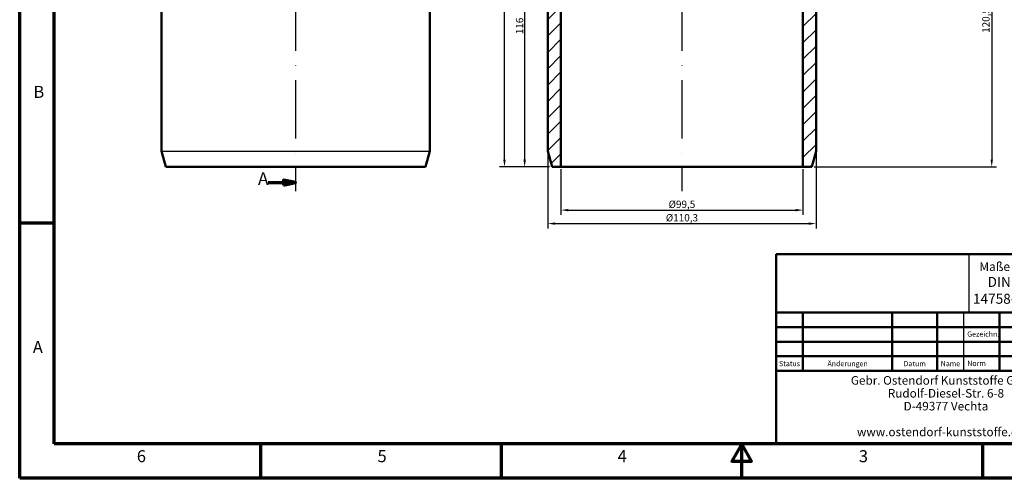
# Model space of a CAD drawing. Units: millimetres. Extents: x 2316 to 3166, y 309 to 729.
# Drawn here: x 2316 to 2721, y 309 to 498 of the extents above; entities that cross this region are included whole.
import ezdxf
from ezdxf.enums import TextEntityAlignment as Align

# ---------------------------------------------------------------- set-up
doc = ezdxf.new("R2010")
doc.units = ezdxf.units.MM
doc.header["$LTSCALE"] = 2
doc.linetypes.add('ACAD_ISO10W100', pattern=[18, 12, -3, 0, -3])
for name, color, linetype, lineweight in [('Rahmen (ISO)', 7, 'Continuous', 70), ('Schnittlinie (ISO)', 7, 'Continuous', 70), ('Sichtbar (ISO)', 7, 'Continuous', 50), ('Titel (ISO)', 7, 'Continuous', 50)]:
    doc.layers.add(name, color=color, linetype=linetype, lineweight=lineweight)
doc.styles.add('Bezeichnungstext (DIN)', font='isocpeur.ttf')
doc.styles.add('Notiztext (DIN)', font='isocpeur.ttf')
doc.styles.add('Textstil15', font='isocpeur.ttf')
doc.dimstyles.new('1_1', dxfattribs={"dimscale": 2, "dimtxt": 1.5, "dimasz": 1.5, "dimexe": 1, "dimexo": 0.5, "dimgap": 0.3, "dimtad": 1, "dimrnd": 1e-08, "dimzin": 0, "dimtxsty": 'Notiztext (DIN)', "dimcen": 0.09, "dimdle": 10, "dimclrd": 256, "dimclre": 256, "dimclrt": 256, "dimadec": 0, "dimazin": 0, "dimtfac": 1, "dimtmove": 0, "dimatfit": 3, "dimfxl": 1, "dimtolj": 1, "dimtzin": 0, "dimlwd": -1, "dimlwe": -1, "dimarcsym": 0})

# ---------------------------------------------------------------- blocks, each defined once
blk = doc.blocks.new('*D142')
at = {"transparency": 16777216}
for p, q in [((2532.918420715538, 442.5195255558122), (2532.918420715538, 411.6717839939902)), ((2643.218420715537, 442.5195255558122), (2643.218420715537, 411.6717839939902)), ((2535.918420715538, 413.6717839939902), (2640.218420715537, 413.6717839939902))]:
    blk.add_line(p, q, dxfattribs=at)
for points in [[(2535.918420715538, 414.1717839939902), (2535.918420715538, 413.1717839939902), (2532.918420715538, 413.6717839939902)], [(2640.218420715537, 414.1717839939902), (2640.218420715537, 413.1717839939902), (2643.218420715537, 413.6717839939902)]]:
    blk.add_solid(points, dxfattribs=at)
at = {"layer": 'Defpoints', "color": 0, "transparency": 16777216}
for p in [(2532.918420715538, 443.5195255558122), (2643.218420715537, 443.5195255558122), (2643.218420715537, 413.6717839939902)]:
    blk.add_point(p, dxfattribs=at)
at = {"transparency": 16777216, "insert": (2588.068420715537, 416.0717839939902), "char_height": 3, "attachment_point": 5, "style": 'Notiztext (DIN)'}
blk.add_mtext('\\A1;%%C110,3', dxfattribs=at)
blk = doc.blocks.new('*D166')
at = {"transparency": 16777216}
for p, q in [((2538.318420715538, 436.0195255558122), (2538.318420715538, 417.2289781037116)), ((2637.818420715537, 436.0195255558122), (2637.818420715537, 417.2289781037116)), ((2541.318420715538, 419.2289781037116), (2634.818420715537, 419.2289781037116))]:
    blk.add_line(p, q, dxfattribs=at)
for points in [[(2541.318420715538, 419.7289781037116), (2541.318420715538, 418.7289781037116), (2538.318420715538, 419.2289781037116)], [(2634.818420715537, 419.7289781037116), (2634.818420715537, 418.7289781037116), (2637.818420715537, 419.2289781037116)]]:
    blk.add_solid(points, dxfattribs=at)
at = {"layer": 'Defpoints', "color": 0, "transparency": 16777216}
for p in [(2538.318420715538, 437.0195255558122), (2637.818420715537, 437.0195255558122), (2637.818420715537, 419.2289781037116)]:
    blk.add_point(p, dxfattribs=at)
at = {"transparency": 16777216, "insert": (2588.068420715538, 421.6289781037116), "char_height": 3, "attachment_point": 5, "style": 'Notiztext (DIN)'}
blk.add_mtext('\\A1;%%C99,5', dxfattribs=at)
blk = doc.blocks.new('*D170')
at = {"transparency": 16777216}
for p, q in [((2587.068420715538, 553.0195255558119), (2521.387509662399, 553.0195255558119)), ((2523.387509662399, 440.0195255558124), (2523.387509662399, 550.0195255558119)), ((2533.660090466341, 437.0195255558124), (2521.387509662399, 437.0195255558124))]:
    blk.add_line(p, q, dxfattribs=at)
for points in [[(2522.887509662399, 550.0195255558119), (2523.887509662399, 550.0195255558119), (2523.387509662399, 553.0195255558119)], [(2522.887509662399, 440.0195255558124), (2523.887509662399, 440.0195255558124), (2523.387509662399, 437.0195255558124)]]:
    blk.add_solid(points, dxfattribs=at)
at = {"layer": 'Defpoints', "color": 0, "transparency": 16777216}
for p in [(2523.387509662399, 553.0195255558119), (2588.068420715538, 553.0195255558119), (2534.660090466341, 437.0195255558124)]:
    blk.add_point(p, dxfattribs=at)
at = {"transparency": 16777216, "insert": (2521.287509662398, 495.0195255558113), "char_height": 3, "attachment_point": 5, "rotation": 90, "style": 'Notiztext (DIN)'}
blk.add_mtext('\\A1;116', dxfattribs=at)
blk = doc.blocks.new('*D171')
at = {"transparency": 16777216}
for p, q in [((2531.418420715539, 643.221327178735), (2513.085359208095, 643.221327178735)), ((2515.085359208095, 440.0195255558124), (2515.085359208095, 640.221327178735)), ((2533.660090466341, 437.0195255558124), (2513.085359208095, 437.0195255558124))]:
    blk.add_line(p, q, dxfattribs=at)
for points in [[(2514.585359208095, 640.221327178735), (2515.585359208095, 640.221327178735), (2515.085359208095, 643.221327178735)], [(2514.585359208095, 440.0195255558124), (2515.585359208095, 440.0195255558124), (2515.085359208095, 437.0195255558124)]]:
    blk.add_solid(points, dxfattribs=at)
at = {"layer": 'Defpoints', "color": 0, "transparency": 16777216}
for p in [(2515.085359208095, 643.221327178735), (2532.418420715539, 643.221327178735), (2534.660090466341, 437.0195255558124)]:
    blk.add_point(p, dxfattribs=at)
at = {"transparency": 16777216, "insert": (2512.685359208094, 540.1204263672729), "char_height": 3, "attachment_point": 5, "rotation": 90, "style": 'Notiztext (DIN)'}
blk.add_mtext('\\A1;206,2', dxfattribs=at)
blk = doc.blocks.new('*D173')
at = {"transparency": 16777216}
for p, q in [((2692.170197182786, 557.521046331915), (2717.493156468837, 557.521046331915)), ((2715.493156468837, 554.521046331915), (2715.493156468837, 440.0195255558124)), ((2642.476750964736, 437.0195255558124), (2717.493156468837, 437.0195255558124))]:
    blk.add_line(p, q, dxfattribs=at)
for points in [[(2714.993156468837, 554.521046331915), (2715.993156468837, 554.521046331915), (2715.493156468837, 557.521046331915)], [(2714.993156468837, 440.0195255558124), (2715.993156468837, 440.0195255558124), (2715.493156468837, 437.0195255558124)]]:
    blk.add_solid(points, dxfattribs=at)
at = {"layer": 'Defpoints', "color": 0, "transparency": 16777216}
for p in [(2691.170197182786, 557.521046331915), (2641.476750964736, 437.0195255558124), (2715.493156468837, 437.0195255558124)]:
    blk.add_point(p, dxfattribs=at)
at = {"transparency": 16777216, "insert": (2713.093156468836, 497.2702859438629), "char_height": 3, "attachment_point": 5, "rotation": 90, "style": 'Notiztext (DIN)'}
blk.add_mtext('\\A1;120,5', dxfattribs=at)
blk = doc.blocks.new('*D174')
at = {"transparency": 16777216}
blk.add_arc((2588.068420715537, 553.0195255558112), 22.71429049273416, 10.07287652462696, 82.42712347537353, dxfattribs=at)
for points in [[(2591.028853236076, 575.0367943190895), (2591.094890958033, 576.0346114462623), (2588.068420715537, 575.7338160485456)], [(2610.929588566089, 557.0470192159496), (2609.935601664698, 556.9375201754817), (2610.761092236797, 554.0103089915431)]]:
    blk.add_solid(points, dxfattribs=at)
at = {"layer": 'Defpoints', "color": 0, "transparency": 16777216}
for p in [(2588.068420715537, 653.2213271787346), (2607.400932056481, 564.9439961034127), (2699.506205872198, 557.8850043313882), (2588.068420715537, 553.0195255558115), (2588.068420715538, 427.0195255558122)]:
    blk.add_point(p, dxfattribs=at)
at = {"transparency": 16777216, "insert": (2605.435280477972, 571.1611839404625), "char_height": 3, "attachment_point": 5, "rotation": 316.2500000000002, "style": 'Notiztext (DIN)'}
blk.add_mtext('\\A1;87,5°', dxfattribs=at)

msp = doc.modelspace()

# ---------------------------------------------------------------- hatches: boundary and pattern name
h = msp.add_hatch()
h.set_pattern_fill('ANSI31', color=256, scale=1.5)
h.set_pattern_definition([(45, (-448.359245070551, 715.5646832526536), (-3.367596045400933, 3.367596045400933), [])])
edge = h.paths.add_edge_path()
edge.add_line((2692.413349722698, 529.0481720168322), (2692.32174900923, 531.146173282154))
edge.add_arc((2691.522510431965, 531.1112777722617), 0.799999999999999, 2.500000000001821, 92.49999999999206)
edge.add_line((2691.487614922073, 531.9105163495273), (2688.454564604719, 531.7780905127826))
edge.add_arc((2688.498183992085, 530.7790422912008), 1.000000000000035, 92.49999999999206, 175.4999999999931)
edge.add_line((2687.501266658352, 530.8575013869286), (2687.280426337018, 528.0514590500593))
edge.add_arc((2686.283509003284, 528.1299181457871), 0.9999999999999936, 272.49999999999204, 355.49999999999955, ccw=False)
edge.add_line((2686.327128390651, 527.1308699242053), (2679.912667376638, 526.8508085080837))
edge.add_arc((2679.869047989272, 527.8498567296654), 0.9999999999999966, 187.5000000000055, 272.49999999999204, ccw=False)
edge.add_line((2678.877603127899, 527.7193305374454), (2678.520650811946, 530.4306525593856))
edge.add_arc((2677.529205950574, 530.3001263671656), 0.99999999999997, 7.499999999995764, 92.49999999999206)
edge.add_line((2677.485586563207, 531.2991745887473), (2677.3339988621, 531.2925561267839))
edge.add_line((2677.3339988621, 531.2925561267839), (2677.325274984627, 531.4923657710999))
edge.add_line((2677.325274984627, 531.4923657710999), (2649.351924780335, 530.2710229248704))
edge.add_line((2649.351924780335, 530.2710229248704), (2641.430476750344, 532.0271656735233))
edge.add_line((2641.430476750344, 532.0271656735233), (2637.818420715537, 531.8694599012051))
edge.add_line((2637.818420715537, 531.8694599012051), (2637.818420715537, 437.0195255558122))
edge.add_line((2637.818420715537, 437.0195255558122), (2641.476750964735, 437.0195255558122))
edge.add_line((2641.476750964735, 437.0195255558122), (2643.218420715537, 443.5195255558122))
edge.add_line((2643.218420715537, 443.5195255558122), (2643.218420715537, 525.8695646195035))
edge.add_spline(control_points=[(2643.218420715537, 525.8695646195035), (2643.218420715537, 526.0250522058634), (2643.24259710505, 526.1795985857689), (2643.337567518613, 526.4757171069652), (2643.407786662263, 526.6154967664903), (2643.611821443601, 526.9008690495791), (2643.755371278094, 527.036049320297), (2644.086207592461, 527.2437761545866), (2644.270331096848, 527.3143367364029), (2644.655261280125, 527.3809089422391), (2644.85238781666, 527.3762840996869), (2645.043080136445, 527.3340086301832)], knot_values=[-0.2690825648400391, -0.2690825648400391, -0.2690825648400391, -0.2690825648400391, -0.2224362889320792, -0.2224362889320792, -0.1757900130241172, -0.1757900130241172, -0.1171933420160782, -0.1171933420160782, -0.0585966710080396, -0.0585966710080396, 0, 0, 0, 0], degree=3, periodic=0)
edge.add_line((2645.043080136445, 527.3340086301835), (2649.017875116713, 526.4528177979578))
edge.add_line((2649.017875116713, 526.4528177979578), (2674.547536735205, 527.5674668963566))
edge.add_arc((2674.591156122569, 526.5684186747746), 0.9999999999999464, 7.499999999995794, 92.49999999999199, ccw=False)
edge.add_line((2675.582600983944, 526.6989448669947), (2675.913348343682, 524.18666924899))
edge.add_arc((2676.904793205055, 524.3171954412103), 1.000000000000063, 187.499999999999, 272.4999999999921)
edge.add_line((2676.948412592421, 523.3181472196284), (2689.48063719498, 523.8653159625173))
edge.add_arc((2689.437017807613, 524.8643641840993), 1.000000000000032, 272.4999999999921, 355.5000000000028)
edge.add_line((2690.433935141347, 524.7859050883714), (2690.654775462681, 527.5919474252407))
edge.add_arc((2691.651692796413, 527.5134883295127), 0.999999999999977, 92.49999999999199, 175.4999999999995, ccw=False)
edge.add_line((2691.608073409048, 528.5125365510946), (2691.935635305589, 528.5268382123586))
edge.add_arc((2691.913825611907, 529.0263623231494), 0.50000000000006, 272.4999999999921, 362.5000000000084)
edge = h.paths.add_edge_path()
edge.add_line((2643.225527496725, 586.7266323369986), (2638.111313934352, 581.6124187746257))
edge.add_arc((2638.818420715538, 580.9053119934391), 0.9999999999999918, 135.0000000000069, 180)
edge.add_line((2637.818420715537, 580.9053119934391), (2637.818420715537, 578.5138550298159))
edge.add_line((2637.818420715537, 578.5138550298159), (2639.397813299119, 578.5828127992378))
edge.add_line((2639.397813299119, 578.5828127992378), (2647.136059902176, 581.0226725812288))
edge.add_line((2647.136059902176, 581.0226725812288), (2675.109410106468, 582.2440154274582))
edge.add_line((2675.109410106468, 582.2440154274582), (2675.100686228996, 582.4438250717744))
edge.add_line((2675.100686228996, 582.4438250717744), (2675.252273930102, 582.4504435337382))
edge.add_arc((2675.208654542737, 583.44949175532), 0.9999999999999972, 272.4999999999921, 357.5000000000014)
edge.add_line((2676.207702764319, 583.4058723679545), (2676.326989484292, 586.1379874352531))
edge.add_arc((2677.326037705873, 586.0943680478879), 0.9999999999999972, 92.49999999999199, 177.4999999999982, ccw=False)
edge.add_line((2677.282418318508, 587.0934162694697), (2683.69687933252, 587.3734776855913))
edge.add_arc((2683.740498719886, 586.3744294640096), 1.000000000000014, 9.500000000005286, 92.49999999999199, ccw=False)
edge.add_line((2684.726784321423, 586.5394770698701), (2685.191346982712, 583.7633600734943))
edge.add_arc((2686.177632584248, 583.9284076793551), 0.9999999999999918, 189.5000000000015, 272.4999999999921)
edge.add_line((2686.221251971614, 582.9293594577732), (2689.254302288968, 583.0617852945178))
edge.add_arc((2689.219406779075, 583.8610238717833), 0.8000000000000163, 272.4999999999921, 362.5000000000019)
edge.add_line((2690.01864535634, 583.8959193816756), (2689.927044642874, 585.9939206469976))
edge.add_arc((2689.427520532083, 585.9721109533148), 0.5000000000000608, 2.500000000001821, 92.49999999999206)
edge.add_line((2689.4057108384, 586.4716350641057), (2689.078148941859, 586.4573334028419))
edge.add_arc((2689.034529554494, 587.4563816244238), 1.000000000000031, 189.5000000000015, 272.49999999999204, ccw=False)
edge.add_line((2688.048243952957, 587.291334018563), (2687.583681291668, 590.0674510149388))
edge.add_arc((2686.597395690131, 589.9024034090781), 1.000000000000006, 9.500000000001503, 92.49999999999206)
edge.add_line((2686.553776302766, 590.90145163066), (2674.021551700206, 590.354282887771))
edge.add_arc((2674.065171087573, 589.3552346661891), 1.000000000000069, 92.49999999999206, 177.4999999999982)
edge.add_line((2673.06612286599, 589.3988540535546), (2672.955593347286, 586.8673118709534))
edge.add_arc((2671.956545125704, 586.9109312583189), 0.9999999999999972, 272.49999999999204, 357.4999999999982, ccw=False)
edge.add_line((2672.00016451307, 585.911883036737), (2649.883849796585, 584.9462638825539))
edge.add_spline(control_points=[(2649.883849796585, 584.9462638825539), (2649.772296913287, 584.9413933784849), (2649.660548168827, 584.9489939683722), (2649.440816056715, 584.988854590998), (2649.333518115817, 585.0209902835256), (2649.051074237533, 585.1412526315538), (2648.888028408231, 585.2521413961863), (2648.613619445184, 585.5301752530946), (2648.504879810689, 585.694662190158), (2648.356571491684, 586.0560591285814), (2648.318420715537, 586.2495139782333), (2648.318420715537, 586.4448362149267)], knot_values=[-0.2427855078694746, -0.2427855078694746, -0.2427855078694746, -0.2427855078694746, -0.2092877604467965, -0.2092877604467965, -0.1757900130241176, -0.1757900130241176, -0.1171933420160786, -0.1171933420160786, -0.0585966710080397, -0.0585966710080397, 0, 0, 0, 0], degree=3, periodic=0)
edge.add_line((2648.318420715537, 586.4448362149267), (2648.318420715537, 615.5430424417389))
edge.add_arc((2653.318420715537, 615.5430424417389), 5.000000000000061, 125.1082748446818, 180, ccw=False)
edge.add_arc((2647.567186656379, 623.7237090891936), 5.000000000000051, 305.1082748446818, 351.4571440130883)
edge.add_arc((2614.933320715538, 628.625830441746), 38.00000000000004, 351.4571440130883, 368.4744502249264)
edge.add_arc((2647.573016067645, 633.4889865488093), 5.000000000000026, 8.47445022492635, 58.85413073237964)
edge.add_arc((2652.745202715538, 642.0475194417388), 4.999999999999928, 195.8511883523452, 238.8541307323796, ccw=False)
edge.add_arc((2644.568420715537, 639.7258312360412), 3.500000000000066, 15.85118835234834, 86.56018723248789)
edge.add_arc((2644.718420715537, 642.2213271787348), 0.9999999999999576, 86.56018723248789, 180)
edge.add_line((2643.718420715537, 642.2213271787348), (2643.718420715537, 635.4144477062947))
edge.add_arc((2644.718420715537, 635.4144477062947), 0.9999999999999786, 180, 262.999999999994)
edge.add_line((2644.596551372132, 634.4219015546531), (2647.890290058942, 634.0174812962645))
edge.add_arc((2647.768420715537, 633.0249351446232), 0.9999999999999502, 0, 82.99999999999397, ccw=False)
edge.add_line((2648.768420715537, 633.0249351446232), (2648.768420715537, 624.180568666091))
edge.add_arc((2647.768420715537, 624.180568666091), 1.000000000000005, -85.00000000000028, 0, ccw=False)
edge.add_line((2647.855576458285, 623.1843739679992), (2644.48126497279, 622.8891599658132))
edge.add_arc((2644.568420715537, 621.8929652677214), 0.9999999999999856, 94.99999999999977, 180)
edge.add_line((2643.568420715537, 621.8929652677214), (2643.568420715537, 621.7676795558122))
edge.add_line((2643.568420715537, 621.7676795558122), (2643.518420715537, 621.7676795558122))
edge.add_line((2643.518420715537, 621.7676795558122), (2643.518420715537, 587.4337391181853))
edge.add_arc((2642.518420715537, 587.4337391181853), 1.000000000000094, -44.99999999999312, 0, ccw=False)
edge = h.paths.add_edge_path()
edge.add_arc((2522.818420715538, 615.5430424417386), 5.000000000000061, 0, 54.89172515531823)
edge.add_arc((2528.569654774696, 623.7237090891936), 5.000000000000053, 188.5428559869149, 234.8917251553182, ccw=False)
edge.add_arc((2561.203520715538, 628.625830441746), 38.00000000000006, 171.5255497750736, 188.5428559869117, ccw=False)
edge.add_arc((2528.563825363432, 633.4889865488093), 5.000000000000026, 121.14586926762041, 171.5255497750736, ccw=False)
edge.add_arc((2523.391638715538, 642.0475194417388), 5.000000000000151, 301.1458692676204, 344.1488116476517)
edge.add_arc((2531.568420715538, 639.7258312360412), 3.499999999999937, 93.43981276751208, 164.1488116476517, ccw=False)
edge.add_arc((2531.418420715538, 642.2213271787347), 0.9999999999999698, 0, 93.43981276751208, ccw=False)
edge.add_line((2532.418420715538, 642.2213271787348), (2532.418420715538, 635.4144477062946))
edge.add_arc((2531.418420715538, 635.4144477062946), 0.9999999999999544, -82.99999999999397, 0, ccw=False)
edge.add_line((2531.540290058943, 634.4219015546531), (2528.246551372133, 634.0174812962645))
edge.add_arc((2528.368420715538, 633.0249351446232), 0.9999999999999432, 97.00000000000603, 180)
edge.add_line((2527.368420715538, 633.0249351446232), (2527.368420715538, 624.1805686660908))
edge.add_arc((2528.368420715538, 624.1805686660908), 0.99999999999999, 180, 265.0000000000002)
edge.add_line((2528.28126497279, 623.1843739679992), (2531.655576458285, 622.8891599658132))
edge.add_arc((2531.568420715538, 621.8929652677211), 0.9999999999999608, 0, 85.00000000000023, ccw=False)
edge.add_line((2532.568420715538, 621.8929652677211), (2532.568420715538, 621.767679555812))
edge.add_line((2532.568420715538, 621.767679555812), (2532.618420715538, 621.767679555812))
edge.add_line((2532.618420715538, 621.767679555812), (2532.618420715538, 587.4337391181853))
edge.add_arc((2533.618420715538, 587.4337391181853), 1.000000000000092, 180, 224.9999999999931)
edge.add_line((2532.911313934352, 586.7266323369986), (2538.025527496724, 581.6124187746257))
edge.add_arc((2537.318420715538, 580.9053119934391), 0.9999999999999252, 0, 44.99999999999312, ccw=False)
edge.add_line((2538.318420715538, 580.905311993439), (2538.318420715538, 437.0195255558122))
edge.add_line((2538.318420715538, 437.0195255558122), (2534.66009046634, 437.0195255558122))
edge.add_line((2534.66009046634, 437.0195255558122), (2532.918420715538, 443.5195255558122))
edge.add_line((2532.918420715538, 443.5195255558122), (2532.918420715538, 578.3957665504885))
edge.add_arc((2530.918420715538, 578.3957665504885), 2.00000000000009, 0, 44.99999999999309)
edge.add_line((2532.332634277911, 579.8099801128617), (2528.111313934352, 584.0313004564213))
edge.add_arc((2528.818420715538, 584.7384072376078), 0.9999999999999698, 180, 224.9999999999931, ccw=False)
edge.add_line((2527.818420715538, 584.7384072376078), (2527.818420715538, 615.5430424417389))

# ---------------------------------------------------------------- linework, layer by layer
at = {"color": 0, "linetype": 'ACAD_ISO10W100'}
for p, q in [((2429.168121097551, 653.2213271787349), (2429.168121097551, 427.0195255558122)), ((2588.068420715537, 653.2213271787348), (2588.068420715538, 427.0195255558122))]:
    msp.add_line(p, q, dxfattribs=at)
for p, q in [((2374.018121097551, 443.5195255558124), (2484.318121097551, 443.5195255558124)), ((2706.078873402962, 401.1205397423355), (2706.078873402962, 377.0801356864768)), ((2704.011884190229, 353.0397316306189), (2704.011884190229, 377.0801356864768))]:
    msp.add_line(p, q)
at = {"layer": 'Rahmen (ISO)'}
for p, q in [((2315.688651617364, 308.8478124102908), (2315.688651617364, 728.8478234693289)), ((2329.83006576787, 322.9892265607955), (2329.83006576787, 714.7064093188237)), ((2329.83006576787, 413.8478151750505), (2315.688651617364, 413.8478151750505)), ((2895.486631788065, 322.9892265607955), (2329.83006576787, 322.9892265607955)), ((2414.678550670899, 322.9892265607955), (2414.678550670899, 308.8478124102908)), ((2513.668449724433, 322.9892265607955), (2513.668449724433, 308.8478124102908)), ((2711.648247831501, 322.9892265607955), (2711.648247831501, 308.8478124102908)), ((2909.628045938571, 308.8478124102908), (2315.688651617364, 308.8478124102908))]:
    msp.add_line(p, q, dxfattribs=at)
at = {"layer": 'Rahmen (ISO)', "flags": 128}
msp.add_lwpolyline([(2612.658348777967, 308.8478124102908), (2612.658348777967, 322.9892265607955), (2608.576071689296, 315.9185194855431), (2616.740625866638, 315.9185194855431), (2612.658348777967, 322.9892265607955)], dxfattribs=at)
at = {"layer": 'Schnittlinie (ISO)', "linetype": 'Continuous'}
for p, q in [((2417.904486314871, 430.5237489642489), (2424.168106390752, 430.5237489642489)), ((2429.168106390752, 430.5237489642489), (2424.168106390752, 431.5237489642489)), ((2424.168106390752, 431.5237489642489), (2424.168106390752, 429.5237489642489)), ((2424.168106390752, 430.5237489642489), (2429.168106390752, 430.5237489642489)), ((2424.168106390752, 429.5237489642489), (2429.168106390752, 430.5237489642489))]:
    msp.add_line(p, q, dxfattribs=at)
at = {"layer": 'Schnittlinie (ISO)', "linetype": 'Continuous', "flags": 128}
msp.add_lwpolyline([(2424.168106390756, 429.5237480908947), (2429.168106390752, 430.523751905592), (2424.168106390756, 431.5237461835461), (2424.168106390756, 429.5237480908947)], dxfattribs=at)
at = {"layer": 'Schnittlinie (ISO)'}
msp.add_solid([(2424.168106390756, 429.5237480908947), (2429.168106390752, 430.523751905592), (2424.168106390756, 431.5237461835461), (2424.168106390756, 429.5237480908947)], dxfattribs=at)
at = {"layer": 'Sichtbar (ISO)'}
for p, q in [((2538.318420715538, 437.0195255558122), (2538.318420715538, 580.905311993439)), ((2374.018121097551, 443.5195255558124), (2374.018121097551, 578.3957665504886)), ((2484.318121097551, 443.5195255558124), (2484.318121097551, 578.3957665504886)), ((2532.918420715538, 578.3957665504885), (2532.918420715538, 443.5195255558122)), ((2637.818420715537, 531.8694599012051), (2637.818420715537, 437.0195255558122)), ((2643.218420715537, 443.5195255558122), (2643.218420715537, 525.8695646195035)), ((2375.759790848354, 437.0195255558124), (2374.018121097551, 443.5195255558124)), ((2482.576451346748, 437.0195255558124), (2484.318121097551, 443.5195255558124)), ((2532.918420715538, 443.5195255558122), (2534.66009046634, 437.0195255558122)), ((2641.476750964735, 437.0195255558122), (2643.218420715537, 443.5195255558122)), ((2482.576451346748, 437.0195255558123), (2375.759790848354, 437.0195255558123)), ((2534.66009046634, 437.0195255558122), (2538.318420715538, 437.0195255558122)), ((2637.818420715537, 437.0195255558123), (2538.318420715538, 437.0195255558122)), ((2637.818420715537, 437.0195255558122), (2641.476750964735, 437.0195255558122))]:
    msp.add_line(p, q, dxfattribs=at)
at = {"layer": 'Titel (ISO)'}
for p, q in [((2895.486631788065, 401.1205397423355), (2626.799762928473, 401.1205397423355)), ((2626.799762928473, 401.1205397423355), (2626.799762928473, 322.9892265607955)), ((2626.799762928473, 377.0801356864768), (2895.486631788065, 377.0801356864768)), ((2637.830065965866, 353.0397316306189), (2637.830065965866, 377.0801356864768)), ((2674.597742757179, 353.0397316306189), (2674.597742757179, 377.0801356864768)), ((2692.981581152835, 353.0397316306189), (2692.981581152835, 377.0801356864768)), ((2718.718954906753, 353.0397316306189), (2718.718954906753, 377.0801356864768)), ((2626.799762928473, 371.0700346725121), (2704.011884190229, 371.0700346725121)), ((2704.011884190229, 371.0700346725121), (2766.51693473546, 371.0700346725121)), ((2626.799762928473, 365.0599336585478), (2704.011884190229, 365.0599336585478)), ((2704.011884190229, 365.0599336585478), (2766.51693473546, 365.0599336585483)), ((2626.799762928473, 359.0498326445831), (2704.011884190229, 359.0498326445831)), ((2704.011884190229, 359.0498326445831), (2766.51693473546, 359.0498326445831)), ((2626.799762928473, 353.0397316306189), (2704.011884190229, 353.0397316306189)), ((2626.799762928473, 353.0397316306189), (2766.51693473546, 353.0397316306189)), ((2704.011884190229, 353.0397316306189), (2766.51693473546, 353.0397316306189)), ((2626.799762928473, 322.9892265607955), (2895.486631788065, 322.9892265607955))]:
    msp.add_line(p, q, dxfattribs=at)

# ---------------------------------------------------------------- texts
at = {"layer": 'Rahmen (ISO)', "char_height": 4.949494868387316, "attachment_point": 7, "style": 'Notiztext (DIN)'}
for s, insert in [('B', (2321.349530671126, 463.8730650773455)), ('A', (2321.10159678229, 358.8730650098469)), ('6', (2363.880292827826, 313.9387215887618)), ('5', (2462.870191881359, 313.9387215887618)), ('4', (2561.612157046058, 313.9387215887618)), ('3', (2660.849989988428, 313.9387215887618))]:
    msp.add_mtext(s, dxfattribs=dict(at, insert=insert))
at = {"layer": 'Schnittlinie (ISO)', "insert": (2413.666918647505, 427.8987490834581), "char_height": 5.24999976158142, "attachment_point": 7, "style": 'Bezeichnungstext (DIN)'}
msp.add_mtext('A', dxfattribs=at)
at = {"layer": 'Titel (ISO)', "style": 'Textstil15'}
for s, p in [('Gezeichn.', (2705.42602560528, 366.4740750735982)), ('Norm', (2705.42602560528, 354.4538730456693))]:
    msp.add_text(s, height=2.121212206865131, dxfattribs=at).set_placement(p, align=Align.BOTTOM_LEFT)
for s, p in [('Status', (2632.31491444717, 356.044782137601)), ('Änderungen', (2656.213904361522, 356.044782137601)), ('Datum', (2683.789661955007, 356.044782137601)), ('Name', (2698.496732671532, 356.044782137601))]:
    msp.add_text(s, height=2.121212206865131, dxfattribs=at).set_placement(p, align=Align.MIDDLE_CENTER)
at = {"layer": 'Titel (ISO)', "insert": (2722.873510082824, 389.233048717153), "char_height": 7.190902300311845, "attachment_point": 5, "line_spacing_factor": 1.010775685310364, "style": 'Notiztext (DIN)'}
msp.add_mtext('\\pxsm0.94;{\\H0.5x;Maße nach \\H0.85714x;\\P\\H1.33333x;DIN EN\\P14758-Teil1}', dxfattribs=at)
at = {"layer": 'Titel (ISO)', "char_height": 3.535353537626224, "attachment_point": 2, "style": 'Notiztext (DIN)'}
for s, insert in [('Gebr. Ostendorf Kunststoffe GmbH', (2696.658348831967, 350.9185195080431)), ('Rudolf-Diesel-Str. 6-8', (2696.658348831967, 345.6154892016034)), ('D-49377 Vechta', (2696.658348831967, 340.3124588951646)), ('www.ostendorf-kunststoffe.com', (2696.658348831967, 329.706398282286))]:
    msp.add_mtext(s, dxfattribs=dict(at, insert=insert))

# ---------------------------------------------------------------- dimensions: what is measured, and where the dimension line sits
dim = msp.add_angular_dim_2l(base=(2607.400932056481, 564.9439961034127), line1=((2588.068420715537, 653.2213271787348), (2588.068420715538, 427.0195255558122)), line2=((2699.506205872198, 557.8850043313882), (2588.068420715537, 553.0195255558117)), dimstyle='1_1', override={"dimadec": 1})
dim.commit()
dim.dimension.update_dxf_attribs({"geometry": '*D174', "text_midpoint": (2605.435280477972, 571.1611839404627)})
for base, p1, p2, override, picture, middle in [((2515.085359208095, 643.221327178735), (2534.66009046634, 437.0195255558122), (2532.418420715538, 643.2213271787348), {"dimdec": 1}, '*D171', (2512.685359208094, 540.1204263672729)), ((2715.493156468837, 437.0195255558124), (2691.170197182785, 557.5210463319148), (2641.476750964735, 437.0195255558122), {"dimdec": 1}, '*D173', (2713.093156468836, 497.2702859438629)), ((2523.387509662399, 553.0195255558119), (2534.66009046634, 437.0195255558122), (2588.068420715537, 553.0195255558117), {"dimdec": 0}, '*D170', (2521.287509662398, 495.0195255558113))]:
    dim = msp.add_linear_dim(base=base, p1=p1, p2=p2, angle=90, dimstyle='1_1', override=override)
    dim.commit()
    dim.dimension.update_dxf_attribs({"geometry": picture, "text_midpoint": middle})
for base, p1, p2, picture, middle in [((2643.218420715537, 413.6717839939902), (2532.918420715538, 443.5195255558122), (2643.218420715537, 443.5195255558122), '*D142', (2588.068420715537, 416.0717839939902)), ((2637.818420715537, 419.2289781037116), (2538.318420715538, 437.0195255558122), (2637.818420715537, 437.0195255558122), '*D166', (2588.068420715538, 421.6289781037116))]:
    dim = msp.add_linear_dim(base=base, p1=p1, p2=p2, text='%%C<>', dimstyle='1_1', override={"dimdec": 1})
    dim.commit()
    dim.dimension.update_dxf_attribs({"geometry": picture, "text_midpoint": middle})

doc.saveas('drawing.dxf')
